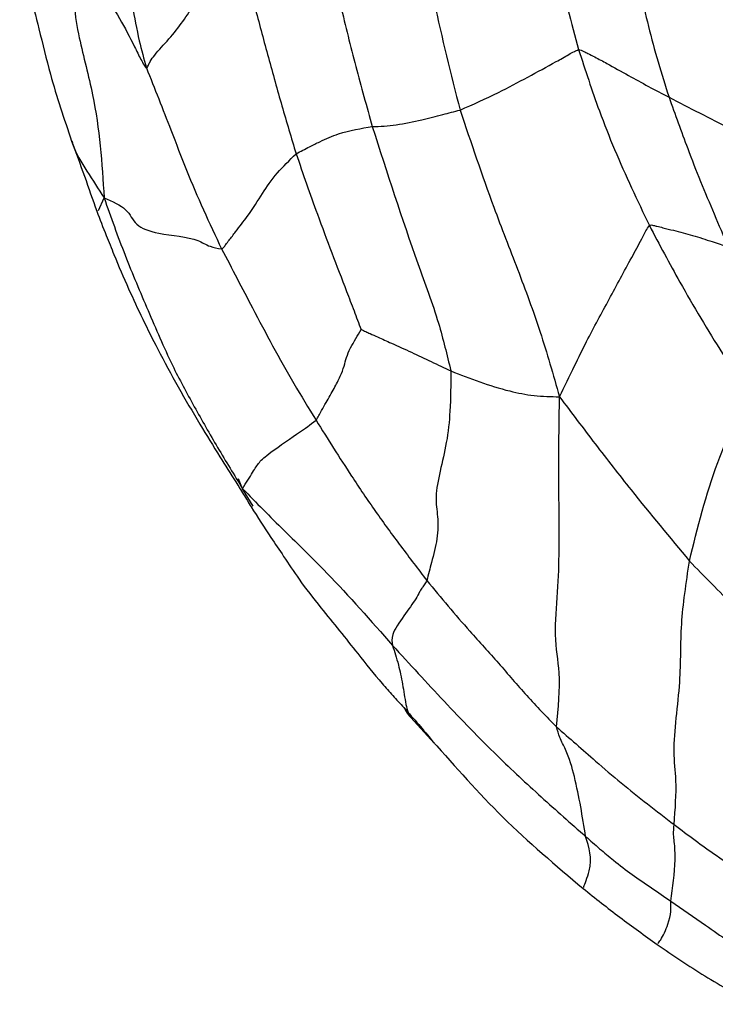
# Model space of a CAD drawing. Units: millimetres. Extents: x 17 to 2946, y 19 to 2089.
# Drawn here: x 1608 to 1620, y 65 to 83 of the extents above; entities that cross this region are included whole.
import ezdxf

# ---------------------------------------------------------------- set-up
doc = ezdxf.new("R2010")
doc.units = ezdxf.units.MM
doc.header["$LTSCALE"] = 10

msp = doc.modelspace()

# ---------------------------------------------------------------- linework, layer by layer
at = {"color": 7, "linetype": 'Continuous', "lineweight": 25}
for p, q in [((1609.312, 79.318), (1609.413, 79.544)), ((1611.873, 74.38), (1611.803, 74.552)), ((1612.06, 74.069), (1611.873, 74.38)), ((1614.86, 70.318), (1615.277, 69.863))]:
    msp.add_line(p, q, dxfattribs=at)
for points, knots in [([(1613.054, 85.748), (1613.103, 85.462), (1613.201, 84.892), (1613.392, 83.963), (1613.612, 82.956), (1613.878, 81.875), (1614.078, 81.163), (1614.178, 80.807)], [0, 0, 0, 0, 0.17186, 0.341484, 0.560993, 0.780492, 1, 1, 1, 1]), ([(1614.845, 85.505), (1614.974, 84.676), (1615.205, 83.195), (1615.574, 81.741), (1615.737, 81.101)], [0, 0, 0, 0, 0.559933, 1, 1, 1, 1]), ([(1617.118, 85.475), (1617.184, 85.097), (1617.293, 84.475), (1617.477, 83.615), (1617.645, 82.891), (1617.777, 82.414), (1617.843, 82.175)], [0, 0, 0, 0, 0.34001, 0.560006, 0.780008, 1, 1, 1, 1]), ([(1609.66, 84.383), (1609.745, 83.907), (1609.867, 83.222), (1610.02, 82.374), (1610.121, 82.01), (1610.165, 81.85)], [0, 0, 0, 0, 0.559979, 0.806582, 1, 1, 1, 1]), ([(1610.165, 81.85), (1610.171, 81.855), (1610.186, 81.863), (1610.203, 81.91), (1610.239, 81.978), (1610.343, 82.129), (1610.663, 82.451), (1611.061, 83.013), (1611.224, 83.545), (1611.577, 83.991), (1611.754, 84.215)], [0, 0, 0, 0, 0.015894, 0.034999, 0.065906, 0.120499, 0.245974, 0.49576, 0.747217, 1, 1, 1, 1]), ([(1611.754, 84.215), (1611.87, 83.773), (1612.061, 83.045), (1612.329, 82.033), (1612.569, 81.178), (1612.739, 80.61), (1612.823, 80.327)], [0, 0, 0, 0, 0.339917, 0.559936, 0.779966, 1, 1, 1, 1]), ([(1618.734, 84.216), (1618.798, 83.885), (1618.905, 83.34), (1619.08, 82.587), (1619.249, 81.955), (1619.382, 81.539), (1619.448, 81.331)], [0, 0, 0, 0, 0.339974, 0.559978, 0.779964, 1, 1, 1, 1]), ([(1607.914, 83.841), (1608.03, 83.41), (1608.219, 82.71), (1608.481, 81.601), (1608.703, 80.944), (1608.836, 80.551)], [0, 0, 0, 0, 0.391673, 0.636086, 1, 1, 1, 1]), ([(1608.939, 83.761), (1608.907, 83.492), (1608.851, 83.012), (1608.994, 82.232), (1609.222, 81.41), (1609.358, 80.459), (1609.395, 79.85), (1609.413, 79.544)], [0, 0, 0, 0, 0.1743331, 0.3112025, 0.5572434, 0.7768463, 1, 1, 1, 1]), ([(1608.939, 83.761), (1609.206, 83.427), (1609.592, 82.946), (1609.907, 82.322), (1610.045, 82.04), (1610.112, 81.919), (1610.142, 81.869), (1610.157, 81.853), (1610.162, 81.851), (1610.165, 81.85)], [0, 0, 0, 0, 0.562651, 0.810426, 0.919536, 0.967501, 0.987285, 0.993915, 1, 1, 1, 1]), ([(1615.737, 81.101), (1615.965, 81.202), (1616.371, 81.382), (1616.947, 81.689), (1617.345, 81.908), (1617.629, 82.062), (1617.758, 82.143), (1617.817, 82.165), (1617.843, 82.175)], [0, 0, 0, 0, 0.3145298, 0.5614304, 0.8092236, 0.9170719, 0.9645745, 1, 1, 1, 1]), ([(1617.843, 82.175), (1617.858, 82.172), (1617.891, 82.167), (1617.943, 82.137), (1618.024, 82.099), (1618.161, 82.027), (1618.402, 81.901), (1618.822, 81.658), (1619.203, 81.458), (1619.448, 81.331)], [0, 0, 0, 0, 0.025362, 0.052879, 0.096244, 0.17371, 0.312103, 0.559251, 1, 1, 1, 1]), ([(1617.843, 82.175), (1617.961, 81.811), (1618.155, 81.211), (1618.478, 80.397), (1618.779, 79.72), (1618.993, 79.276), (1619.099, 79.053)], [0, 0, 0, 0, 0.3401212, 0.5601406, 0.7801404, 1, 1, 1, 1]), ([(1610.165, 81.85), (1610.311, 81.484), (1610.551, 80.88), (1610.873, 80.033), (1611.174, 79.328), (1611.392, 78.866), (1611.501, 78.636)], [0, 0, 0, 0, 0.339812, 0.559829, 0.779956, 1, 1, 1, 1]), ([(1619.448, 81.331), (1619.557, 81.026), (1619.736, 80.524), (1620.005, 79.835), (1620.251, 79.257), (1620.413, 78.871), (1620.494, 78.678)], [0, 0, 0, 0, 0.339984, 0.560003, 0.779992, 1, 1, 1, 1]), ([(1619.448, 81.331), (1619.808, 81.143), (1620.328, 80.872), (1620.948, 80.578), (1621.194, 80.437), (1621.285, 80.371), (1621.327, 80.338), (1621.344, 80.329), (1621.351, 80.325)], [0, 0, 0, 0, 0.562791, 0.810515, 0.918761, 0.966704, 0.984878, 1, 1, 1, 1]), ([(1614.178, 80.807), (1614.316, 80.813), (1614.589, 80.827), (1615.054, 80.922), (1615.399, 81.015), (1615.634, 81.075), (1615.737, 81.101)], [0, 0, 0, 0, 0.281108, 0.557092, 0.805335, 1, 1, 1, 1]), ([(1615.737, 81.101), (1615.931, 80.525), (1616.25, 79.575), (1616.761, 78.276), (1617.104, 77.351), (1617.336, 76.591), (1617.447, 76.207), (1617.503, 76.012)], [0, 0, 0, 0, 0.338871, 0.558182, 0.777511, 0.887169, 1, 1, 1, 1]), ([(1612.823, 80.327), (1612.903, 80.368), (1613.046, 80.442), (1613.293, 80.564), (1613.668, 80.73), (1613.979, 80.777), (1614.178, 80.807)], [0, 0, 0, 0, 0.175523, 0.31388, 0.559992, 1, 1, 1, 1]), ([(1614.178, 80.807), (1614.439, 79.992), (1614.815, 78.82), (1615.35, 77.399), (1615.504, 76.754), (1615.572, 76.47)], [0, 0, 0, 0, 0.560132, 0.806645, 1, 1, 1, 1]), ([(1608.836, 80.551), (1608.913, 80.343), (1609.066, 79.928), (1609.21, 79.512), (1609.282, 79.305)], [0, 0, 0, 0, 0.501971, 1, 1, 1, 1]), ([(1608.843, 80.553), (1608.848, 80.533), (1608.899, 80.344), (1609.111, 80.014), (1609.312, 79.702), (1609.413, 79.544)], [0, 0, 0, 0, 0.053657, 0.518258, 1, 1, 1, 1]), ([(1611.501, 78.636), (1611.514, 78.644), (1611.54, 78.662), (1611.581, 78.723), (1611.651, 78.811), (1611.778, 78.981), (1612.019, 79.287), (1612.227, 79.628), (1612.44, 79.947), (1612.706, 80.21), (1612.823, 80.327)], [0, 0, 0, 0, 0.026782, 0.054156, 0.097189, 0.174858, 0.314135, 0.560116, 0.805366, 1, 1, 1, 1]), ([(1612.823, 80.327), (1612.948, 79.969), (1613.153, 79.381), (1613.456, 78.567), (1613.677, 77.995), (1613.852, 77.543), (1613.936, 77.318), (1613.977, 77.207)], [0, 0, 0, 0, 0.341273, 0.56214, 0.782948, 0.893376, 1, 1, 1, 1]), ([(1609.413, 79.544), (1609.561, 79.48), (1609.852, 79.354), (1609.937, 79.053), (1610.4, 78.882), (1611.024, 78.85), (1611.261, 78.679), (1611.429, 78.649), (1611.501, 78.636)], [0, 0, 0, 0, 0.191683, 0.37922, 0.56249, 0.809104, 0.917823, 1, 1, 1, 1]), ([(1609.413, 79.544), (1609.534, 79.202), (1609.772, 78.528), (1610.195, 77.545), (1610.58, 76.635), (1611.013, 75.834), (1611.429, 75.103), (1611.724, 74.623), (1611.873, 74.38)], [0, 0, 0, 0, 0.1893628, 0.3745459, 0.5597446, 0.7052326, 0.8507509, 1, 1, 1, 1]), ([(1609.282, 79.305), (1609.338, 79.162), (1609.44, 78.906), (1609.623, 78.445), (1609.915, 77.767), (1610.405, 76.751), (1610.965, 75.765), (1611.443, 74.987), (1611.657, 74.648), (1611.751, 74.499)], [0, 0, 0, 0, 0.085106, 0.153002, 0.274717, 0.494262, 0.777076, 0.902454, 1, 1, 1, 1]), ([(1617.503, 76.012), (1617.592, 76.195), (1617.749, 76.521), (1618.037, 77.103), (1618.391, 77.75), (1618.706, 78.343), (1618.934, 78.753), (1619.028, 78.948), (1619.078, 79.022), (1619.099, 79.053)], [0, 0, 0, 0, 0.1791878, 0.31739, 0.5639196, 0.81096, 0.9187928, 0.9662603, 1, 1, 1, 1]), ([(1619.099, 79.053), (1619.111, 79.057), (1619.136, 79.066), (1619.181, 79.05), (1619.25, 79.037), (1619.368, 79.006), (1619.578, 78.955), (1619.866, 78.882), (1620.189, 78.773), (1620.401, 78.707), (1620.494, 78.678)], [0, 0, 0, 0, 0.025272, 0.052762, 0.096155, 0.173652, 0.312048, 0.558902, 0.806049, 1, 1, 1, 1]), ([(1619.099, 79.053), (1619.277, 78.716), (1619.57, 78.162), (1620.01, 77.406), (1620.396, 76.776), (1620.667, 76.363), (1620.802, 76.157)], [0, 0, 0, 0, 0.340084, 0.560063, 0.780041, 1, 1, 1, 1]), ([(1611.501, 78.636), (1611.684, 78.288), (1611.984, 77.714), (1612.404, 76.914), (1612.78, 76.247), (1613.045, 75.813), (1613.178, 75.596)], [0, 0, 0, 0, 0.339929, 0.559996, 0.780008, 1, 1, 1, 1]), ([(1613.178, 75.596), (1613.194, 75.622), (1613.227, 75.674), (1613.285, 75.783), (1613.378, 75.945), (1613.496, 76.154), (1613.616, 76.381), (1613.701, 76.617), (1613.731, 76.788), (1613.883, 77.039), (1613.947, 77.153), (1613.977, 77.207)], [0, 0, 0, 0, 0.050277, 0.099955, 0.178086, 0.317788, 0.442179, 0.565723, 0.812564, 0.910141, 1, 1, 1, 1]), ([(1613.977, 77.207), (1613.991, 77.201), (1614.019, 77.189), (1614.072, 77.164), (1614.157, 77.126), (1614.308, 77.057), (1614.554, 76.947), (1614.872, 76.802), (1615.223, 76.636), (1615.456, 76.525), (1615.572, 76.47)], [0, 0, 0, 0, 0.025458, 0.052019, 0.099388, 0.183968, 0.334956, 0.556891, 0.778596, 1, 1, 1, 1]), ([(1615.572, 76.47), (1615.571, 76.231), (1615.569, 75.804), (1615.494, 75.064), (1615.266, 74.325), (1615.345, 73.896), (1615.349, 73.52), (1615.234, 73.096), (1615.173, 72.855), (1615.147, 72.749)], [0, 0, 0, 0, 0.176926, 0.316058, 0.561767, 0.684879, 0.805977, 0.91496, 1, 1, 1, 1]), ([(1615.572, 76.47), (1615.914, 76.337), (1616.388, 76.153), (1617.052, 76.021), (1617.352, 76.015), (1617.503, 76.012)], [0, 0, 0, 0, 0.559553, 0.777817, 1, 1, 1, 1]), ([(1619.81, 73.095), (1619.957, 73.687), (1620.168, 74.542), (1620.592, 75.523), (1620.739, 75.965), (1620.802, 76.157)], [0, 0, 0, 0, 0.561456, 0.80995, 1, 1, 1, 1]), ([(1617.448, 70.153), (1617.481, 70.486), (1617.539, 71.082), (1617.399, 71.725), (1617.479, 72.555), (1617.507, 73.5), (1617.482, 74.579), (1617.496, 75.534), (1617.503, 76.012)], [0, 0, 0, 0, 0.1718052, 0.3071899, 0.4310159, 0.5555131, 0.7777584, 1, 1, 1, 1]), ([(1617.503, 76.012), (1617.714, 75.732), (1618.132, 75.177), (1618.892, 74.199), (1619.462, 73.514), (1619.81, 73.095)], [0, 0, 0, 0, 0.283143, 0.5619049, 1, 1, 1, 1]), ([(1611.873, 74.38), (1611.938, 74.484), (1612.067, 74.69), (1612.159, 74.849), (1612.34, 75.01), (1612.861, 75.365), (1613.001, 75.461), (1613.125, 75.556), (1613.178, 75.596)], [0, 0, 0, 0, 0.191214, 0.378126, 0.5635, 0.809876, 0.918234, 1, 1, 1, 1]), ([(1613.178, 75.596), (1613.386, 75.264), (1613.729, 74.717), (1614.233, 73.971), (1614.683, 73.355), (1614.992, 72.951), (1615.147, 72.749)], [0, 0, 0, 0, 0.339819, 0.559776, 0.779889, 1, 1, 1, 1]), ([(1611.751, 74.499), (1611.798, 74.427), (1611.89, 74.286), (1611.981, 74.131), (1612.025, 74.055)], [0, 0, 0, 0, 0.509627, 1, 1, 1, 1]), ([(1611.873, 74.38), (1612.116, 74.132), (1612.599, 73.642), (1613.523, 72.754), (1614.152, 72.035), (1614.537, 71.597)], [0, 0, 0, 0, 0.282756, 0.561819, 1, 1, 1, 1]), ([(1612.025, 74.055), (1612.141, 73.874), (1612.33, 73.58), (1612.618, 73.156), (1612.899, 72.73), (1613.346, 72.157), (1613.851, 71.547), (1614.261, 71.016), (1614.543, 70.707), (1614.672, 70.564), (1614.737, 70.493)], [0, 0, 0, 0, 0.143597, 0.233391, 0.341803, 0.483872, 0.717419, 0.871135, 0.935236, 1, 1, 1, 1]), ([(1619.54, 68.417), (1619.56, 68.692), (1619.595, 69.184), (1619.497, 69.808), (1619.677, 70.965), (1619.638, 71.926), (1619.753, 72.709), (1619.81, 73.095)], [0, 0, 0, 0, 0.172148, 0.30777, 0.558171, 0.782279, 1, 1, 1, 1]), ([(1619.81, 73.095), (1620.074, 72.826), (1620.51, 72.383), (1621.125, 71.777), (1621.652, 71.27), (1622.014, 70.942), (1622.194, 70.778)], [0, 0, 0, 0, 0.340138, 0.560077, 0.780073, 1, 1, 1, 1]), ([(1615.147, 72.749), (1615.13, 72.722), (1615.097, 72.666), (1615.048, 72.602), (1615.01, 72.529), (1614.941, 72.402), (1614.74, 72.128), (1614.506, 71.789), (1614.527, 71.656), (1614.537, 71.597)], [0, 0, 0, 0, 0.047369, 0.095912, 0.173105, 0.311931, 0.559153, 0.805427, 1, 1, 1, 1]), ([(1615.147, 72.749), (1615.398, 72.446), (1615.812, 71.948), (1616.424, 71.286), (1616.914, 70.699), (1617.27, 70.335), (1617.448, 70.153)], [0, 0, 0, 0, 0.339952, 0.559874, 0.779908, 1, 1, 1, 1]), ([(1614.537, 71.597), (1614.841, 71.266), (1615.448, 70.603), (1616.324, 69.696), (1617.173, 68.907), (1617.703, 68.439), (1617.967, 68.206)], [0, 0, 0, 0, 0.280406, 0.561009, 0.781466, 1, 1, 1, 1]), ([(1614.537, 71.597), (1614.572, 71.489), (1614.635, 71.297), (1614.718, 70.909), (1614.761, 70.615), (1614.802, 70.428), (1614.836, 70.356), (1614.853, 70.329), (1614.86, 70.318)], [0, 0, 0, 0, 0.316056, 0.564637, 0.813465, 0.922604, 0.970482, 1, 1, 1, 1]), ([(1614.737, 70.493), (1614.826, 70.393), (1615.002, 70.197), (1615.167, 69.997), (1615.248, 69.899)], [0, 0, 0, 0, 0.507311, 1, 1, 1, 1]), ([(1614.74, 70.496), (1614.752, 70.472), (1614.786, 70.407), (1614.831, 70.353), (1614.86, 70.318)], [0, 0, 0, 0, 0.366743, 1, 1, 1, 1]), ([(1617.448, 70.153), (1617.68, 69.95), (1618.062, 69.616), (1618.595, 69.151), (1619.066, 68.782), (1619.382, 68.538), (1619.54, 68.417)], [0, 0, 0, 0, 0.339685, 0.559538, 0.77976, 1, 1, 1, 1]), ([(1617.967, 68.206), (1617.911, 68.556), (1617.831, 69.06), (1617.662, 69.664), (1617.51, 69.945), (1617.467, 70.089), (1617.448, 70.153)], [0, 0, 0, 0, 0.55762, 0.8039578, 0.9126546, 1, 1, 1, 1]), ([(1615.248, 69.899), (1615.654, 69.439), (1616.482, 68.5), (1617.436, 67.693), (1617.922, 67.282)], [0, 0, 0, 0, 0.49048, 1, 1, 1, 1]), ([(1619.48, 67.058), (1619.515, 67.302), (1619.567, 67.654), (1619.552, 68.057), (1619.524, 68.233), (1619.535, 68.355), (1619.54, 68.417)], [0, 0, 0, 0, 0.557299, 0.804685, 0.901751, 1, 1, 1, 1]), ([(1619.54, 68.417), (1619.787, 68.231), (1620.193, 67.925), (1620.787, 67.543), (1621.278, 67.199), (1621.615, 66.985), (1621.784, 66.878)], [0, 0, 0, 0, 0.339675, 0.559787, 0.779909, 1, 1, 1, 1]), ([(1617.934, 67.3), (1617.933, 67.304), (1617.931, 67.326), (1618.117, 67.726), (1618.027, 68.014), (1617.967, 68.206)], [0, 0, 0, 0, 0.07322, 0.383217, 1, 1, 1, 1]), ([(1617.967, 68.206), (1618.05, 68.134), (1618.213, 67.99), (1618.486, 67.762), (1618.789, 67.524), (1619.138, 67.296), (1619.366, 67.138), (1619.48, 67.058)], [0, 0, 0, 0, 0.17402, 0.343184, 0.562005, 0.780995, 1, 1, 1, 1]), ([(1617.922, 67.282), (1618.139, 67.11), (1618.569, 66.768), (1619.016, 66.448), (1619.238, 66.289)], [0, 0, 0, 0, 0.502966, 1, 1, 1, 1]), ([(1619.248, 66.303), (1619.264, 66.322), (1619.312, 66.378), (1619.491, 66.753), (1619.484, 66.939), (1619.48, 67.058)], [0, 0, 0, 0, 0.154838, 0.459245, 1, 1, 1, 1]), ([(1619.48, 67.058), (1619.687, 66.916), (1620.027, 66.683), (1620.495, 66.348), (1620.918, 66.106), (1621.196, 65.939), (1621.335, 65.855)], [0, 0, 0, 0, 0.340013, 0.559969, 0.779975, 1, 1, 1, 1]), ([(1619.238, 66.289), (1619.517, 66.098), (1620.077, 65.717), (1620.67, 65.39), (1620.966, 65.226)], [0, 0, 0, 0, 0.49954, 1, 1, 1, 1])]:
    msp.add_open_spline(points, degree=3, knots=knots, dxfattribs=at)

doc.saveas('drawing.dxf')
